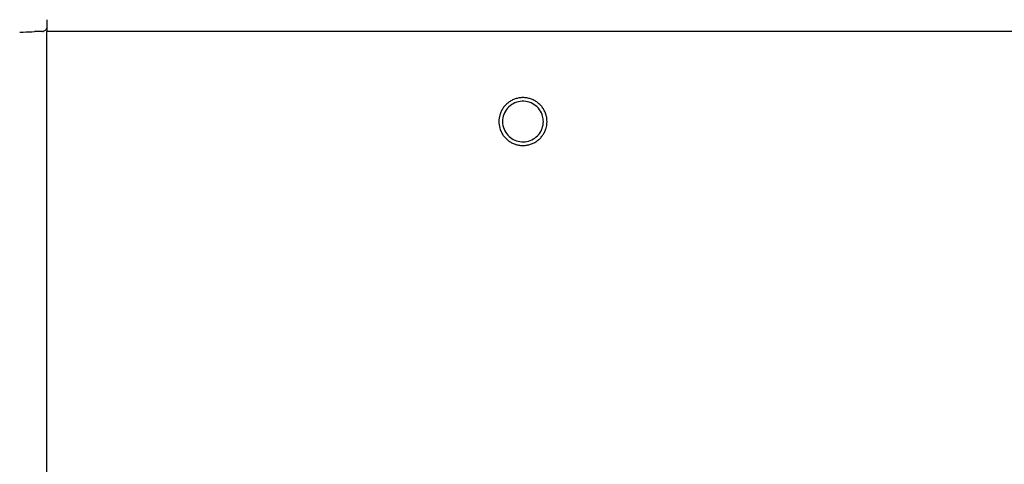
# Model space of a CAD drawing. Units: millimetres. Extents: x 1022 to 3148, y -1063 to 1477.
# Drawn here: x 2601 to 2709, y 35 to 84 of the extents above; entities that cross this region are included whole.
import ezdxf

# ---------------------------------------------------------------- set-up
doc = ezdxf.new("R2010")
doc.units = ezdxf.units.MM
doc.header["$LTSCALE"] = 30.734
doc.layers.get('0').update_dxf_attribs({"linetype": 'CONTINUOUS'})

msp = doc.modelspace()

# ---------------------------------------------------------------- linework, layer by layer
at = {"color": 7, "linetype": 'Continuous'}
for p, q in [((2603.6793, 84.12311), (2603.6793, 83.32388)), ((2603.6793, 83.32193), (2603.6793, 82.82331))]:
    msp.add_line(p, q, dxfattribs=at)
at = {"color": 9, "linetype": 'Continuous'}
for p in [(2603.6793, -277.55257), (2779.6793, 82.82331)]:
    msp.add_line(p, (2603.6793, 82.82331), dxfattribs=at)
at = {"color": 7, "linetype": 'Continuous'}
for centre, radius, start, end in [((2603.65704, 26.83759), 55.98561, 90.4889326, 91.3763915), ((2603.1744, 83.32335), 0.50222, 270.5583781, 280.5172371)]:
    msp.add_arc(centre, radius, start, end, dxfattribs=at)
at = {"color": 9, "linetype": 'Continuous'}
for centre, radius, start, end in [((2656.13988, 72.87657), 2.61559, 179.747269, 179.9999859), ((2656.15255, 72.8767), 2.62826, 180.002846, 195.8658901), ((2656.15256, 72.87644), 2.62826, 164.0548674, 179.7455973), ((2656.20357, 72.87578), 2.63081, 12.6832414, 15.8650848), ((2656.2066, 72.87651), 2.62769, 0.0012986, 12.6821295), ((2656.21006, 72.87666), 2.62424, 356.7878964, 359.9980773), ((2656.15644, 72.87794), 2.63234, 195.8687025, 202.2101951), ((2656.20664, 72.87658), 2.62765, 344.0537882, 356.7937358)]:
    msp.add_arc(centre, radius, start, end, dxfattribs=at)
at = {"color": 7, "linetype": 'Continuous'}
for points, knots in [([(2600.6793, 82.74045), (2600.809, 82.74817), (2601.35299, 82.77773), (2601.89752, 82.79704), (2602.31225, 82.80704)], [0, 0, 0, 0, 0.389802266, 1.634363634, 1.634363634, 1.634363634, 1.634363634]), ([(2603.6793, 83.32064), (2603.6793, 83.20714), (2603.59524, 82.97203), (2603.37826, 82.8503), (2603.26607, 82.82957)], [0, 0, 0, 0, 0.340509608, 0.6827616531, 0.6827616531, 0.6827616531, 0.6827616531]), ([(2658.35064, 73.46212), (2658.28052, 73.72006), (2658.04382, 74.21503), (2657.45117, 74.78098), (2656.6965, 75.10463), (2655.87578, 75.14315), (2655.09382, 74.89223), (2654.45003, 74.38343), (2654.02758, 73.68232), (2653.9293, 73.14337), (2653.9293, 72.87657)], [0, 0, 0, 0, 0.801882017, 1.604270087, 2.408258574, 3.212884385, 4.017142336, 4.820080491, 5.621800206, 6.422207616, 6.422207616, 6.422207616, 6.422207616]), ([(2654.10057, 72.02012), (2654.29396, 71.55486), (2655.03617, 70.73613), (2656.65232, 70.50465), (2658.05919, 71.33338), (2658.4293, 72.37358), (2658.4293, 72.87657)], [0, 0, 0, 0, 1.511542179, 3.027287206, 4.541011893, 6.04996679, 6.04996679, 6.04996679, 6.04996679])]:
    msp.add_open_spline(points, degree=3, knots=knots, dxfattribs=at)
at = {"color": 9, "linetype": 'Continuous'}
for points, knots in [([(2658.73417, 73.59497), (2658.69525, 73.73193), (2658.59486, 74.00011), (2658.38133, 74.3725), (2658.11022, 74.70589), (2657.78868, 74.99144), (2657.42509, 75.22172), (2657.02898, 75.39072), (2656.61068, 75.49403), (2656.18112, 75.52897), (2655.75151, 75.49462), (2655.33307, 75.39187), (2654.93673, 75.22341), (2654.57283, 74.99363), (2654.2509, 74.70852), (2653.97933, 74.37551), (2653.76529, 74.00342), (2653.66453, 73.73537), (2653.62542, 73.59846)], [0, 0, 0, 0, 0.427156103, 0.85461305, 1.282412644, 1.710586452, 2.139111828, 2.567939172, 2.996986228, 3.426148698, 3.855310448, 4.284355256, 4.71317908, 5.141700559, 5.569871137, 5.997669227, 6.425126718, 6.852285146, 6.852285146, 6.852285146, 6.852285146]), ([(2653.71941, 71.8829), (2653.77098, 71.75663), (2653.89401, 71.51158), (2654.13313, 71.17722), (2654.42129, 70.88348), (2654.75155, 70.63752), (2655.116, 70.4452), (2655.50591, 70.31112), (2655.91193, 70.2385), (2656.32435, 70.22906), (2656.7333, 70.28303), (2657.12899, 70.39911), (2657.50194, 70.57454), (2657.84322, 70.80512), (2658.14465, 71.08533), (2658.39902, 71.40848), (2658.60018, 71.76672), (2658.69573, 72.02359), (2658.73318, 72.15468)], [0, 0, 0, 0, 0.409194171, 0.818677606, 1.228504344, 1.638664384, 2.049128149, 2.459836529, 2.870707537, 3.281644114, 3.692542983, 4.103304301, 4.513841458, 4.924088806, 5.334009967, 5.743588419, 6.152860687, 6.561858742, 6.561858742, 6.561858742, 6.561858742])]:
    msp.add_open_spline(points, degree=3, knots=knots, dxfattribs=at)
at = {"color": 7, "linetype": 'Continuous'}
for points in [[(2653.9293, 72.87657), (2653.9293, 72.58543), (2653.98882, 72.28895), (2654.10057, 72.02012)], [(2658.4293, 72.87657), (2658.4293, 73.07351), (2658.40229, 73.27208), (2658.35064, 73.46212)]]:
    msp.add_open_spline(points, degree=3, dxfattribs=at)

doc.saveas('drawing.dxf')
